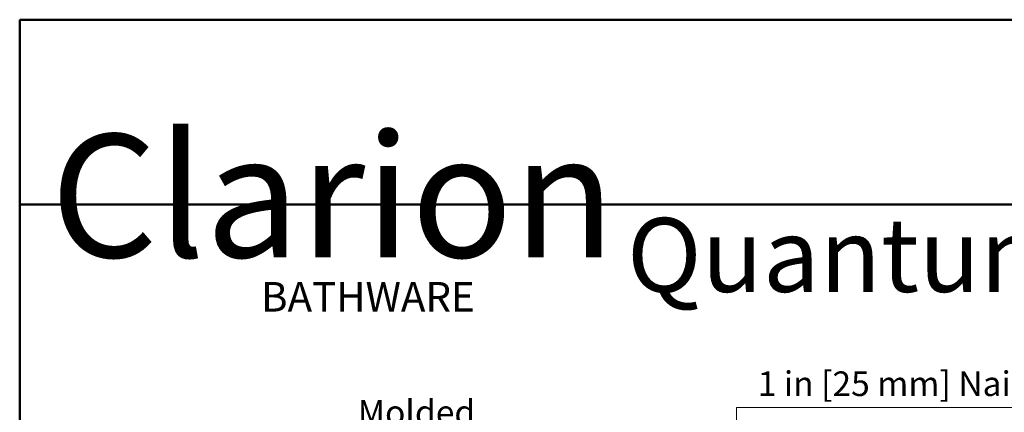
# Model space of a CAD drawing. Units: inches. Extents: x 7 to 248, y 5 to 322.
# Drawn here: x 7 to 127, y 275 to 322 of the extents above; entities that cross this region are included whole.
import ezdxf
from ezdxf.enums import TextEntityAlignment as Align

# ---------------------------------------------------------------- set-up
doc = ezdxf.new("R2010")
doc.units = ezdxf.units.IN
doc.header["$LTSCALE"] = 30
doc.header["$MEASUREMENT"] = 0
for name, color, linetype, lineweight in [('Border (ANSI)', 7, 'Continuous', 35), ('Dimension (ANSI)', 7, 'Continuous', 18), ('Symbol (ANSI)', 7, 'Continuous', 35), ('Title (ANSI)', 7, 'Continuous', 50)]:
    doc.layers.add(name, color=color, linetype=linetype, lineweight=lineweight)
doc.styles.add('Cut Sheet', font='times.ttf')
doc.styles.add('Note Text (ANSI)', font='tahoma.ttf')
doc.styles.get("Standard").update_dxf_attribs({"font": 'tahoma.ttf'})
doc.dimstyles.new('Cut Sheet', dxfattribs={"dimscale": 30, "dimtxt": 0.1, "dimasz": 0.098425, "dimexe": 0.03, "dimexo": 0.03, "dimgap": 0.0125, "dimtad": 1, "dimdec": 3, "dimrnd": 1e-08, "dimzin": 3, "dimdsep": 46, "dimlunit": 5, "dimtxsty": 'Cut Sheet', "dimcen": 0.09, "dimdle": 0.025, "dimclrd": 256, "dimclre": 256, "dimclrt": 256, "dimadec": 0, "dimazin": 3, "dimtfac": 1, "dimtofl": 0, "dimtmove": 0, "dimatfit": 3, "dimfxl": 1, "dimfrac": 1, "dimtolj": 1, "dimtzin": 12, "dimlwd": -1, "dimlwe": -1, "dimarcsym": 0})

# ---------------------------------------------------------------- blocks, each defined once
blk = doc.blocks.new('*D15')
at = {"layer": 'Defpoints', "color": 0, "transparency": 16777216}
for p in [(91.73, 268.17), (94.86, 268.17), (91.36, 267.17)]:
    blk.add_point(p, dxfattribs=at)
at = {"layer": 'Dimension (ANSI)', "transparency": 16777216}
for p, q in [((148.73, 275.26), (94.86, 275.26)), ((94.86, 275.26), (94.86, 274.08)), ((94.86, 271.12), (94.86, 274.08)), ((92.63, 268.17), (95.76, 268.17)), ((92.26, 267.17), (95.76, 267.17)), ((94.86, 264.22), (94.86, 261.27))]:
    blk.add_line(p, q, dxfattribs=at)
for points in [[(94.37, 271.12), (95.35, 271.12), (94.86, 268.17)], [(94.37, 264.22), (95.35, 264.22), (94.86, 267.17)]]:
    blk.add_solid(points, dxfattribs=at)
at = {"layer": 'Dimension (ANSI)', "transparency": 16777216, "insert": (123.27, 279.67), "char_height": 3, "attachment_point": 2, "style": 'Cut Sheet'}
blk.add_mtext('\\A1;1 in [25 mm] Nailing Flange', dxfattribs=at)
blk = doc.blocks.new('Borders Clarion')
at = {"layer": 'Border (ANSI)'}
for p, q in [((0.25, 10.75), (8.25, 10.75)), ((0.25, 0.25), (0.25, 10.75))]:
    blk.add_line(p, q, dxfattribs=at)
blk = doc.blocks.new('Title Blocks Clarion Title block')
at = {"layer": 'Title (ANSI)'}
for p, q in [((-5.4251, 13.7375), (2.5749, 13.7375)), ((-5.4251, 3.6375), (-5.4251, 13.7375)), ((-5.4251, 12.9875), (2.5749, 12.9875))]:
    blk.add_line(p, q, dxfattribs=at)
at = {"layer": 'Title (ANSI)', "color": 7, "insert": (-5.3001, 13.2728), "char_height": 0.1, "width": 2.518548, "attachment_point": 1, "line_spacing_factor": 0.72, "style": 'Note Text (ANSI)'}
blk.add_mtext('\\fStaccato222 BT|b0|i0;\\H0.5000;Clarion\\P\\fBakerSignet BT|b0|i0;\\H0.1000;                            \\fBakerSignet BT|b0|i0;\\H0.1200;BATHWARE', dxfattribs=at)
at = {"layer": 'Title (ANSI)', "insert": (-1.4251, 12.9325), "char_height": 0.3, "width": 5.848983, "attachment_point": 2, "style": 'Note Text (ANSI)'}
blk.add_mtext('\\fTahoma|b0|i0;\\H0.3000;Quantum Series', dxfattribs=at)
at = {"layer": 'Title (ANSI)', "lineweight": 30, "flags": 63}
for tag, height, p in [('<Description>', 0.12, (-1.4251, 4.95)), ('<Model_Number>', 0.2, (-1.4251, 5.2625)), ('PART_NUMBER', 0.1, (1.9082, 4.4087))]:
    blk.add_attdef(tag, text='', height=height, dxfattribs=at).set_placement(p, align=Align.TOP_CENTER)
blk.add_attdef('<Date>', text='', height=0.1, dxfattribs=at).set_placement((1.5927, 3.7875), align=Align.TOP_LEFT)

msp = doc.modelspace()

# ---------------------------------------------------------------- block references
at = {"xscale": 30, "yscale": 30, "zscale": 30}
for name, p in [('Borders Clarion', (0, 0)), ('Title Blocks Clarion Title block', (170.25305, -89.62583))]:
    msp.add_blockref(name, p, dxfattribs=at)

# ---------------------------------------------------------------- texts
at = {"layer": 'Symbol (ANSI)', "insert": (48.70413, 276.17547), "char_height": 3.0000001, "width": 31.3553951, "attachment_point": 1, "style": 'Cut Sheet'}
msp.add_mtext('Molded Shelving', dxfattribs=at)

# ---------------------------------------------------------------- dimensions: what is measured, and where the dimension line sits
at = {"layer": 'Dimension (ANSI)'}
dim = msp.add_linear_dim(base=(94.85882, 268.1717), p1=(91.35882, 267.1717), p2=(91.73382, 268.1717), angle=90, text='<> in [25 mm] Nailing Flange', dimstyle='Cut Sheet', override={"dimgap": 0.0125, "dimtih": 1, "dimtoh": 1, "dimdec": 3, "dimpost": '', "dimtol": 0, "dimlim": 0, "dimtp": 0, "dimtm": 0, "dimtdec": 2, "dimtmove": 1, "dimatfit": 1}, dxfattribs=at)
dim.commit()
dim.dimension.update_dxf_attribs({"geometry": '*D15', "text_midpoint": (94.99127, 275.2603), "dimtype": 160})

doc.saveas('drawing.dxf')
